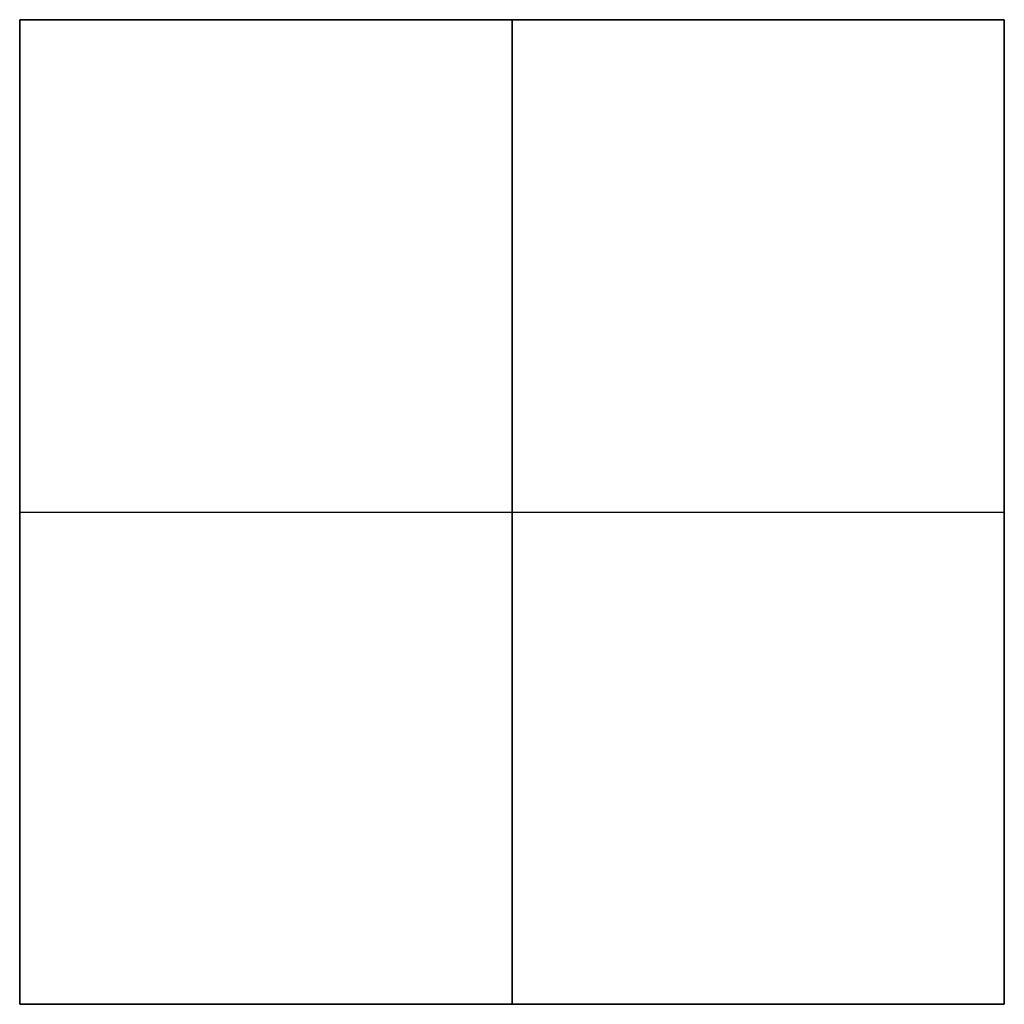
# Model space of a CAD drawing. Units: inches. Extents: x 6.38 to 9.38, y 0 to 3.
import ezdxf

# ---------------------------------------------------------------- set-up
doc = ezdxf.new("R2010")
doc.units = ezdxf.units.IN
doc.header["$MEASUREMENT"] = 0

msp = doc.modelspace()

# ---------------------------------------------------------------- linework, layer by layer
for p, q in [((6.3809, 3, 12.7448), (6.3809, 0, 12.7448)), ((6.3809, 3, 12.7448), (9.3809, 3, 12.7448)), ((6.3809, 3, 29.9948), (6.3809, 0, 29.9948)), ((6.3809, 3, 29.9948), (9.3809, 3, 29.9948)), ((7.8809, 0, 11.2448), (7.8809, 3, 11.2448)), ((7.8809, 3, 14.2448), (7.8809, 0, 14.2448)), ((7.8809, 3, 11.2448), (7.8809, 3, 14.2448)), ((7.8809, 0, 45.7448), (7.8809, 3, 45.7448)), ((7.8809, 0, 14.2448), (7.8809, 3, 14.2448)), ((7.8809, 3, 14.2448), (7.8809, 3, 45.7448)), ((9.3809, 0, 12.7448), (9.3809, 3, 12.7448)), ((9.3809, 0, 29.9948), (9.3809, 3, 29.9948)), ((6.3809, 1.5, 11.2448), (6.3809, 1.5, 14.2448)), ((6.3809, 1.5, 11.2448), (9.3809, 1.5, 11.2448)), ((6.3809, 1.5, 14.2448), (9.3809, 1.5, 14.2448)), ((6.3809, 1.5, 45.7448), (9.3809, 1.5, 45.7448)), ((6.3809, 1.5, 14.2448), (6.3809, 1.5, 45.7448)), ((6.3809, 1.5, 14.2448), (9.3809, 1.5, 14.2448)), ((9.3809, 1.5, 11.2448), (9.3809, 1.5, 14.2448)), ((9.3809, 1.5, 14.2448), (9.3809, 1.5, 45.7448)), ((6.3809, 0, 12.7448), (9.3809, 0, 12.7448)), ((6.3809, 0, 29.9948), (9.3809, 0, 29.9948)), ((7.8809, 0, 11.2448), (7.8809, 0, 14.2448)), ((7.8809, 0, 14.2448), (7.8809, 0, 45.7448))]:
    msp.add_line(p, q)
for points in [[(6.3809, 3, 14.2448), (6.3809, 3, 12.7448), (6.3809, 3, 11.2448)], [(6.3809, 3, 11.2448), (6.3809, 1.5, 11.2448), (6.3809, 0, 11.2448)], [(6.3809, 0, 14.2448), (6.3809, 1.5, 14.2448), (6.3809, 3, 14.2448)], [(6.3809, 3, 11.2448), (7.8809, 3, 11.2448), (9.3809, 3, 11.2448)], [(9.3809, 3, 14.2448), (7.8809, 3, 14.2448), (6.3809, 3, 14.2448)], [(9.3809, 3, 45.7448), (7.8809, 3, 45.7448), (6.3809, 3, 45.7448)], [(6.3809, 3, 45.7448), (6.3809, 1.5, 45.7448), (6.3809, 0, 45.7448)], [(6.3809, 3, 45.7448), (6.3809, 3, 29.9948), (6.3809, 3, 14.2448)], [(6.3809, 3, 14.2448), (6.3809, 1.5, 14.2448), (6.3809, 0, 14.2448)], [(6.3809, 3, 14.2448), (7.8809, 3, 14.2448), (9.3809, 3, 14.2448)], [(9.3809, 3, 11.2448), (9.3809, 1.5, 11.2448), (9.3809, 0, 11.2448)], [(9.3809, 3, 11.2448), (9.3809, 3, 12.7448), (9.3809, 3, 14.2448)], [(9.3809, 3, 14.2448), (9.3809, 1.5, 14.2448), (9.3809, 0, 14.2448)], [(9.3809, 0, 45.7448), (9.3809, 1.5, 45.7448), (9.3809, 3, 45.7448)], [(9.3809, 3, 14.2448), (9.3809, 3, 29.9948), (9.3809, 3, 45.7448)], [(9.3809, 0, 14.2448), (9.3809, 1.5, 14.2448), (9.3809, 3, 14.2448)], [(6.3809, 0, 11.2448), (6.3809, 0, 12.7448), (6.3809, 0, 14.2448)], [(9.3809, 0, 11.2448), (7.8809, 0, 11.2448), (6.3809, 0, 11.2448)], [(6.3809, 0, 14.2448), (7.8809, 0, 14.2448), (9.3809, 0, 14.2448)], [(6.3809, 0, 45.7448), (7.8809, 0, 45.7448), (9.3809, 0, 45.7448)], [(6.3809, 0, 14.2448), (6.3809, 0, 29.9948), (6.3809, 0, 45.7448)], [(9.3809, 0, 14.2448), (7.8809, 0, 14.2448), (6.3809, 0, 14.2448)], [(9.3809, 0, 14.2448), (9.3809, 0, 12.7448), (9.3809, 0, 11.2448)], [(9.3809, 0, 45.7448), (9.3809, 0, 29.9948), (9.3809, 0, 14.2448)]]:
    msp.add_open_spline(points, degree=2)

doc.saveas('drawing.dxf')
